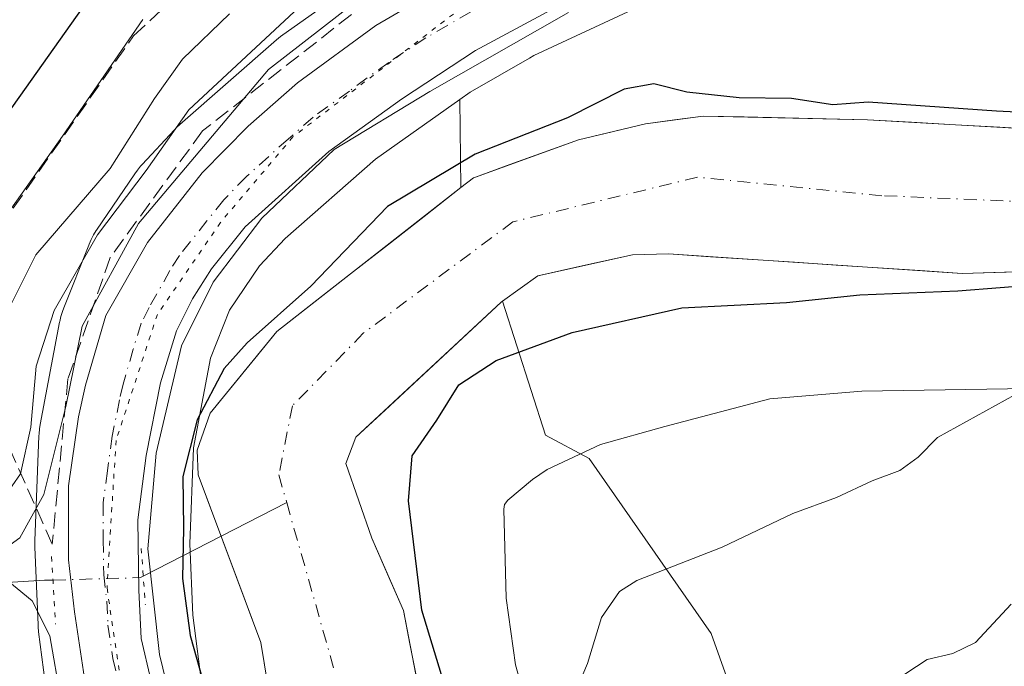
# Model space of a CAD drawing. Units: metres. Extents: x 662028 to 665495, y 4730332 to 4732726.
# Drawn here: x 662819 to 662921, y 4730903 to 4730970 of the extents above; entities that cross this region are included whole.
import ezdxf

# ---------------------------------------------------------------- set-up
doc = ezdxf.new("R2010")
doc.units = ezdxf.units.M
doc.header["$MEASUREMENT"] = 0
for name, pattern in [('DGN Style 3', [2.307223458686699, 1.648016756204785, -0.6592067024819142]), ('DGN Style 4', [2.6384748266838614, 1.318413404963828, -0.6592067024819142, 0.001648016756204785, -0.6592067024819142]), ('DGN Style 5', [1.1536117293433497, 0.4944050268614355, -0.6592067024819142])]:
    doc.linetypes.add(name, pattern=pattern)
for name, color, linetype, lineweight in [('Arbolado forestal CxS', 92, 'Continuous', 0), ('Carretera de calzada única Cxs', 7, 'Continuous', 13), ('Carretera de calzada única eje', 7, 'DGN Style 4', 0), ('Corriente natural Cxs', 4, 'Continuous', 13), ('Corriente natural eje', 4, 'DGN Style 4', 0), ('Corriente natural lineal', 142, 'Continuous', 13), ('Corriente natural lineal oculto', 9, 'DGN Style 4', 13), ('Curva de nivel maestra', 30, 'Continuous', 30), ('Curva de nivel normal', 30, 'Continuous', 0), ('Espacio natural protegido', 121, 'Continuous', 13), ('Espacio natural protegido CxS', 121, 'Continuous', 0), ('Matorral CxS', 135, 'Continuous', 0), ('Núcleo urbano CxS', 7, 'Continuous', 0), ('Puente lineal', 2, 'DGN Style 5', 0), ('Suelo desnudo CxS', 253, 'Continuous', 0), ('Talud superficial', 30, 'DGN Style 3', 0), ('Vía pecuaria eje', 92, 'DGN Style 5', 0)]:
    doc.layers.add(name, color=color, linetype=linetype, lineweight=lineweight)

msp = doc.modelspace()

# ---------------------------------------------------------------- linework, layer by layer
at = {"layer": 'Arbolado forestal CxS', "color": 92, "linetype": 'Continuous', "lineweight": 0, "extrusion": (0.003241915264057515, -0.2568737759402057, 0.9664395238294229), "elevation": -1212528.082781909, "flags": 128}
msp.add_lwpolyline([(722514.5871515314, 4563894.627204536), (722514.5871515314, 4563885.214381309)], dxfattribs=at)
at = {"layer": 'Arbolado forestal CxS', "color": 92, "linetype": 'Continuous', "lineweight": 0}
for points in [[(663137.2801000001, 4730970.950099999, 602.8894), (663129.8400999998, 4730966.9801, 603.7445000000008), (663118.1501000002, 4730963.670100001, 601.3796000000002), (663092.2401000002, 4730959.4101, 601.626900000003), (663077.2600999996, 4730957.120100001, 599.5610000000015), (663068.2301000003, 4730954.870100001, 600.1423000000068), (663059.4301000005, 4730952.1801, 600.3812999999936), (663036.8701, 4730950.1601, 599.4946000000054), (663026.0900999998, 4730949.9001, 599.1796000000032), (663011.8000999996, 4730949.550100001, 598.8635000000068), (662996.5447000006, 4730949.654200001, 598.3852999999945), (662993.3399, 4730949.5231, 598.4459000000061), (662972.6606000002, 4730946.052200001, 599.141499999998), (662956.7856000002, 4730944.993799999, 599.2988000000041), (662943.4506000001, 4730944.3588, 599.5227000000014), (662916.1454999996, 4730943.5122, 599.3154999999971), (662885.8493999997, 4730945.5286, 598.7145000000019), (662882.1037, 4730945.439900001, 598.5635000000038), (662872.3521999996, 4730943.273800001, 597.9921999999933), (662868.7032000005, 4730940.6459, 597.8748999999953)], [(663090.5500999996, 4730970.050100001, 599.6566000000021), (663075.1401000004, 4730967.700099999, 599.652900000001), (663068.6700999998, 4730966.090100001, 599.6092999999964), (663065.3501000004, 4730965.2601, 599.6135000000068), (663042.0740999999, 4730961.441099999, 599.5432000000001), (663036.2600999996, 4730960.920100001, 599.6092000000062), (663011.7100999998, 4730960.3301, 599.6649999999936), (662990.9700999996, 4730960.470100001, 599.9078000000009), (662979.6401000004, 4730959.7501, 599.9823999999935), (662935.6300999997, 4730958.390100001, 600.0078999999969), (662924.5900999998, 4730958.350099999, 599.649900000004), (662906.3701, 4730959.380100001, 599.5090000000055), (662889.4301000005, 4730959.7601, 599.8037999999942), (662883.4801000003, 4730958.950099999, 599.6953999999969), (662876.5601000005, 4730957.3101, 599.5786999999982), (662865.9256999996, 4730953.4617, 600.749299999996), (662865.7001, 4730953.380100001, 600.7737000000052), (662864.4093000004, 4730952.3718, 600.7271999999939), (662864.2944999998, 4730961.468, 603.1453000000038), (662865.3466999996, 4730962.2115, 603.1779999999999), (662871.4883000003, 4730965.747300001, 603.1910000000062), (662871.9299, 4730966.001499999, 603.199099999998), (662881.6523000002, 4730970.513499999, 603.0798000000068)], [(662881.6523000002, 4730970.513499999, 603.0798000000068), (662871.9299, 4730966.001499999, 603.199099999998), (662871.4883000003, 4730965.747300001, 603.1910000000062), (662865.3466999996, 4730962.2115, 603.1779999999999), (662864.2944999998, 4730961.468, 603.1453000000038)], [(663090.5500999996, 4730970.050100001, 599.6566000000021), (663075.1401000004, 4730967.700099999, 599.652900000001), (663068.6700999998, 4730966.090100001, 599.6092999999964), (663065.3501000004, 4730965.2601, 599.6135000000068), (663042.0740999999, 4730961.441099999, 599.5432000000001), (663036.2600999996, 4730960.920100001, 599.6092000000062), (663011.7100999998, 4730960.3301, 599.6649999999936), (662990.9700999996, 4730960.470100001, 599.9078000000009), (662979.6401000004, 4730959.7501, 599.9823999999935), (662935.6300999997, 4730958.390100001, 600.0078999999969), (662924.5900999998, 4730958.350099999, 599.649900000004), (662906.3701, 4730959.380100001, 599.5090000000055), (662889.4301000005, 4730959.7601, 599.8037999999942), (662883.4801000003, 4730958.950099999, 599.6953999999969), (662876.5601000005, 4730957.3101, 599.5786999999982), (662865.9256999996, 4730953.4617, 600.749299999996), (662865.7001, 4730953.380100001, 600.7737000000052), (662864.4093000004, 4730952.3718, 600.7271999999939)], [(662945.1579, 4730850.090500001, 633.2036999999982), (662906.4622999999, 4730848.354699999, 617.0253999999986), (662899.8790999996, 4730879.295299999, 610.2988999999943), (662890.2297, 4730906.337099999, 605.6600000000036), (662877.6552999998, 4730924.4023, 601.5068000000028), (662873.1423000004, 4730926.815500001, 601.1261999999988), (662868.7032000005, 4730940.6459, 597.8748999999953), (662872.3521999996, 4730943.273800001, 597.9921999999933), (662882.1037, 4730945.439900001, 598.5635000000038), (662885.8493999997, 4730945.5286, 598.7145000000019), (662916.1454999996, 4730943.5122, 599.3154999999971), (662943.4506000001, 4730944.3588, 599.5227000000014)], [(662868.7032000005, 4730940.6459, 597.8748999999953), (662873.1423000004, 4730926.815500001, 601.1261999999988), (662877.6552999998, 4730924.4023, 601.5068000000028), (662890.2297, 4730906.337099999, 605.6600000000036), (662899.8790999996, 4730879.295299999, 610.2988999999943), (662906.4622999999, 4730848.354699999, 617.0253999999986), (662945.1579, 4730850.090500001, 633.2036999999982)]]:
    msp.add_polyline3d(points, dxfattribs=at)
at = {"layer": 'Carretera de calzada única Cxs', "color": 7, "linetype": 'Continuous', "lineweight": 13}
for points in [[(662833.5301000001, 4730825.4801, 608.8090999999986), (662836.0301000001, 4730846.880100001, 608.2070999999996), (662835.5301000001, 4730856.030099999, 607.3846999999951), (662834.3601000002, 4730862.780099999, 607.141300000003), (662833.5100999996, 4730867.4101, 606.2434000000068), (662829.1501000002, 4730885.800100001, 604.8178000000044), (662825.5201000003, 4730901.690099999, 604.9220000000059), (662824.5201000003, 4730908.5701, 604.1500999999989), (662823.9001000002, 4730913.950099999, 603.8050999999978), (662823.9001000002, 4730921.5801, 604.6490999999951), (662824.9001000002, 4730928.710100001, 604.9991000000009), (662825.6501000002, 4730931.960100001, 604.7868000000017), (662827.7401000002, 4730939.1501, 604.6181999999973), (662832.0301000001, 4730946.720100001, 604.8194999999978), (662837.7001, 4730953.9001, 605.0568000000058), (662842.4301000005, 4730958.7301, 604.6956999999966), (662847.5201000003, 4730963.190099999, 604.3467999999993), (662855.6201, 4730969.110099999, 604.9616999999998), (662874.3800999997, 4730980.040100001, 604.6147999999957)], [(662833.5301000001, 4730825.4801, 608.8090999999986), (662836.0301000001, 4730846.880100001, 608.2070999999996), (662835.5301000001, 4730856.030099999, 607.3846999999951), (662834.3601000002, 4730862.780099999, 607.141300000003), (662833.5100999996, 4730867.4101, 606.2434000000068), (662829.1501000002, 4730885.800100001, 604.8178000000044), (662825.5201000003, 4730901.690099999, 604.9220000000059), (662824.5201000003, 4730908.5701, 604.1500999999989), (662823.9001000002, 4730913.950099999, 603.8050999999978), (662823.9001000002, 4730921.5801, 604.6490999999951), (662824.9001000002, 4730928.710100001, 604.9991000000009), (662825.6501000002, 4730931.960100001, 604.7868000000017), (662827.7401000002, 4730939.1501, 604.6181999999973), (662832.0301000001, 4730946.720100001, 604.8194999999978), (662837.7001, 4730953.9001, 605.0568000000058), (662842.4301000005, 4730958.7301, 604.6956999999966), (662847.5201000003, 4730963.190099999, 604.3467999999993), (662855.6201, 4730969.110099999, 604.9616999999998), (662874.3800999997, 4730980.040100001, 604.6147999999957)], [(662884.7901, 4730976.710100001, 605.0475000000006), (662865.9200999998, 4730966.530099999, 604.459400000007), (662858.2701000003, 4730961.5001, 603.5282000000007), (662850.7701000003, 4730956.100099999, 603.5381999999954), (662842.1201, 4730948.3101, 603.3996999999945), (662838.6601, 4730944.0001, 603.440300000002), (662836.7001, 4730940.880100001, 603.6143000000011), (662835.0401, 4730937.590100001, 603.7798000000039), (662833.4001000002, 4730932.210100001, 604.5709000000061), (662831.9001000002, 4730924.700099999, 603.8595999999961), (662831.0301000001, 4730918.0701, 603.8785000000062), (662831.1501000002, 4730910.8201, 602.9195999999939), (662831.4001000002, 4730905.8101, 602.9232000000047), (662832.4001000002, 4730901.5601, 602.9694000000018), (662836.7801000001, 4730886.300100001, 603.4481999999989), (662841.3901000004, 4730867.3301, 607.0969000000041), (662842.5701000001, 4730859.020099999, 605.3188999999984), (662842.7901, 4730852.720100001, 607.0359999999928), (662842.4200999998, 4730846.4301, 607.0899000000063), (662838.4200999998, 4730815.4101, 605.4233999999997)], [(662884.7901, 4730976.710100001, 605.0475000000006), (662865.9200999998, 4730966.530099999, 604.459400000007), (662858.2701000003, 4730961.5001, 603.5282000000007), (662850.7701000003, 4730956.100099999, 603.5381999999954), (662842.1201, 4730948.3101, 603.3996999999945), (662838.6601, 4730944.0001, 603.440300000002), (662836.7001, 4730940.880100001, 603.6143000000011), (662835.0401, 4730937.590100001, 603.7798000000039), (662833.4001000002, 4730932.210100001, 604.5709000000061), (662831.9001000002, 4730924.700099999, 603.8595999999961), (662831.0301000001, 4730918.0701, 603.8785000000062), (662831.1501000002, 4730910.8201, 602.9195999999939), (662831.4001000002, 4730905.8101, 602.9232000000047), (662832.4001000002, 4730901.5601, 602.9694000000018), (662836.7801000001, 4730886.300100001, 603.4481999999989), (662841.3901000004, 4730867.3301, 607.0969000000041), (662842.5701000001, 4730859.020099999, 605.3188999999984), (662842.7901, 4730852.720100001, 607.0359999999928), (662842.4200999998, 4730846.4301, 607.0899000000063), (662838.4200999998, 4730815.4101, 605.4233999999997)]]:
    msp.add_polyline3d(points, dxfattribs=at)
at = {"layer": 'Carretera de calzada única eje', "color": 7, "linetype": 'DGN Style 4', "lineweight": 0}
msp.add_polyline3d([(662870.1501000002, 4730973.280099999, 603.5910000000003), (662860.7701000003, 4730967.8201, 603.5258000000031), (662856.9501, 4730965.300100001, 603.5387000000047), (662852.8901000004, 4730962.340100001, 603.4958999999944), (662849.1401000004, 4730959.640100001, 603.525999999998), (662846.6001000004, 4730957.4101, 603.5335999999952), (662842.2701000003, 4730953.520099999, 603.5975999999937), (662839.9101, 4730951.100099999, 603.6597000000038), (662838.1801000005, 4730948.950099999, 603.5892000000022), (662835.3400999998, 4730945.360099999, 603.7112999999954), (662834.3601000002, 4730943.800100001, 603.6456000000035), (662832.2200999996, 4730940.0101, 603.567200000005), (662831.3901000004, 4730938.370100001, 603.648199999996), (662830.5701000001, 4730935.6801, 603.7740000000049), (662829.5201000003, 4730932.0801, 603.8497000000061), (662829.1501000002, 4730930.460100001, 603.7771000000066), (662828.4001000002, 4730926.700099999, 603.5999000000012), (662827.9001000002, 4730923.140100001, 603.4830999999976), (662827.4700999996, 4730919.8201, 603.462400000004), (662827.4700999996, 4730916.0101, 603.4658999999956), (662827.5201000003, 4730912.380100001, 603.4885000000068), (662827.8300999999, 4730909.690099999, 603.4741000000067), (662827.9600999998, 4730907.190099999, 603.4856), (662828.4600999998, 4730903.7501, 603.4746000000014), (662828.9600999998, 4730901.620100001, 603.4717999999993)], dxfattribs=at)
at = {"layer": 'Corriente natural Cxs', "color": 4, "linetype": 'Continuous', "lineweight": 13}
for points in [[(662850.3701, 4730830.300100001, 598.1515000000073), (662849.1401000004, 4730840.950099999, 598.6897000000026), (662849.0301000001, 4730856.440099999, 598.9208000000071), (662847.7078, 4730881.2783, 598.3821999999927), (662843.7390999999, 4730905.421499999, 598.5519000000058), (662837.2600999996, 4730922.720100001, 599.6301999999996), (662837.1801000005, 4730925.2601, 600.0262999999978), (662838.5201000003, 4730929.090100001, 600.1270999999979), (662845.4101, 4730937.530099999, 599.8582000000024), (662864.4093000004, 4730952.3718, 600.7271999999939), (662865.7001, 4730953.380100001, 600.7737000000052), (662865.9256999996, 4730953.4617, 600.749299999996), (662876.5601000005, 4730957.3101, 599.5786999999982), (662883.4801000003, 4730958.950099999, 599.6953999999969), (662889.4301000005, 4730959.7601, 599.8037999999942), (662906.3701, 4730959.380100001, 599.5090000000055), (662924.5900999998, 4730958.350099999, 599.649900000004)], [(662850.3701, 4730830.300100001, 598.1515000000073), (662849.1401000004, 4730840.950099999, 598.6897000000026), (662849.0301000001, 4730856.440099999, 598.9208000000071), (662847.7078, 4730881.2783, 598.3821999999927), (662843.7390999999, 4730905.421499999, 598.5519000000058), (662837.2600999996, 4730922.720100001, 599.6301999999996), (662837.1801000005, 4730925.2601, 600.0262999999978), (662838.5201000003, 4730929.090100001, 600.1270999999979), (662845.4101, 4730937.530099999, 599.8582000000024), (662864.4093000004, 4730952.3718, 600.7271999999939), (662865.7001, 4730953.380100001, 600.7737000000052), (662865.9256999996, 4730953.4617, 600.749299999996), (662876.5601000005, 4730957.3101, 599.5786999999982), (662883.4801000003, 4730958.950099999, 599.6953999999969), (662889.4301000005, 4730959.7601, 599.8037999999942), (662906.3701, 4730959.380100001, 599.5090000000055), (662924.5900999998, 4730958.350099999, 599.649900000004)], [(662943.4506000001, 4730944.3588, 599.5227000000014), (662916.1454999996, 4730943.5122, 599.3154999999971), (662885.8493999997, 4730945.5286, 598.7145000000019), (662882.1037, 4730945.439900001, 598.5635000000038), (662872.3521999996, 4730943.273800001, 597.9921999999933), (662868.7032000005, 4730940.6459, 597.8748999999953), (662868.5701000001, 4730940.550100001, 597.8733000000066), (662853.5701000001, 4730926.620100001, 598.4269000000058), (662852.5100999996, 4730923.9001, 598.4698000000062), (662855.2100999998, 4730916.190099999, 599.244000000006), (662858.4600999998, 4730908.710100001, 599.2354999999952), (662860.4801000003, 4730898.370100001, 598.6469999999972), (662858.8701, 4730839.710100001, 597.9619999999995), (662859.9801000003, 4730818.270099999, 599.3901999999945)], [(662943.4506000001, 4730944.3588, 599.5227000000014), (662916.1454999996, 4730943.5122, 599.3154999999971), (662885.8493999997, 4730945.5286, 598.7145000000019), (662882.1037, 4730945.439900001, 598.5635000000038), (662872.3521999996, 4730943.273800001, 597.9921999999933), (662868.7032000005, 4730940.6459, 597.8748999999953), (662868.5701000001, 4730940.550100001, 597.8733000000066), (662853.5701000001, 4730926.620100001, 598.4269000000058), (662852.5100999996, 4730923.9001, 598.4698000000062), (662855.2100999998, 4730916.190099999, 599.244000000006), (662858.4600999998, 4730908.710100001, 599.2354999999952), (662860.4801000003, 4730898.370100001, 598.6469999999972), (662858.8701, 4730839.710100001, 597.9619999999995), (662859.9801000003, 4730818.270099999, 599.3901999999945)]]:
    msp.add_polyline3d(points, dxfattribs=at)
at = {"layer": 'Corriente natural eje', "color": 4, "linetype": 'DGN Style 4', "lineweight": 0}
for points in [[(663024.1683, 4730955.2656, 598.8962000000029), (662977.0895999996, 4730952.013300001, 598.7715999999928), (662934.0681999996, 4730950.425799999, 598.8178999999947), (662907.8744000001, 4730951.537000001, 598.886400000003), (662888.8244000003, 4730953.442, 598.6906000000017), (662869.7744000005, 4730948.838300001, 598.2027999999991), (662854.3201000001, 4730937.3301, 596.6766000000061), (662847.0000999998, 4730929.840100001, 597.567200000005), (662845.6001000004, 4730922.720100001, 597.9753000000055), (662846.4162, 4730919.8464, 598.1178999999975)], [(662846.4162, 4730919.8464, 598.1178999999975), (662853.0949999997, 4730896.327199999, 598.4514000000054), (662854.6700999998, 4730835.530099999, 596.8264000000054), (662856.6901000004, 4730793.1501, 596.5068000000028), (662857.0000999998, 4730750.090100001, 596.4879999999976), (662855.0500999996, 4730740.840100001, 596.7593999999954), (662854.6300999997, 4730738.020099999, 596.5755999999965), (662854.6101000002, 4730734.800100001, 596.4744999999966), (662855.1401000004, 4730731.3201, 596.482799999998), (662857.4301000005, 4730724.6801, 596.6940000000031), (662858.4600999998, 4730715.390100001, 597.0785000000033), (662857.6401000004, 4730708.690099999, 597.249299999996), (662854.7100999998, 4730699.6601, 597.3827000000019), (662850.3701, 4730693.630100001, 596.3092999999935), (662844.5774999997, 4730688.592, 595.9633999999933)]]:
    msp.add_polyline3d(points, dxfattribs=at)
at = {"layer": 'Corriente natural lineal', "color": 142, "linetype": 'Continuous', "lineweight": 13, "extrusion": (0.2071430135668995, 0.1061363795643893, 0.972536292825819), "elevation": 640008.4000550387, "flags": 128}
msp.add_lwpolyline([(3908141.207342957, -2671647.134247058), (3908141.207342957, -2671664.251660851)], dxfattribs=at)
at = {"layer": 'Corriente natural lineal', "color": 142, "linetype": 'Continuous', "lineweight": 13}
msp.add_polyline3d([(662757.4807000002, 4730934.274300001, 622.960699999996), (662764.9512999998, 4730938.307800001, 621.3252000000066), (662767.4204000002, 4730938.0887, 621.162599999996), (662770.6579, 4730936.859999999, 620.5237000000052), (662780.5383000001, 4730934.517300001, 618.4321999999956), (662788.7511999998, 4730930.687700001, 616.9092999999993), (662790.7873000001, 4730926.288100001, 615.0056000000042), (662794.8141000001, 4730918.128000001, 612.5341999999946), (662798.9011000004, 4730915.4825, 611.7237000000023), (662815.3300999999, 4730911.4801, 606.0771999999997), (662821.4200999998, 4730911.8301, 604.0121000000072), (662822.2898000004, 4730911.850099999, 603.7097999999969)], dxfattribs=at)
at = {"layer": 'Corriente natural lineal oculto', "color": 9, "linetype": 'DGN Style 4', "lineweight": 13, "extrusion": (0.141408450891062, 0.3792542981433776, 0.9144232211379828), "elevation": 1888499.372764497, "flags": 128}
msp.add_lwpolyline([(1031755.439775586, -4264963.249231981), (1031747.069336546, -4264966.965760854), (1031746.857263203, -4264967.221468318)], dxfattribs=at)
at = {"layer": 'Curva de nivel maestra', "color": 30, "linetype": 'Continuous', "lineweight": 30, "flags": 128}
for points, elevation in [([(662825.9400000004, 4730971.850099999), (662811.54, 4730951.5101), (662805.8499999996, 4730943.0101), (662802.6100000005, 4730940.360099999), (662797.9800000006, 4730938.840100001), (662793.0199999996, 4730939.370100001), (662781.0800000001, 4730942.280099999), (662771.8200000003, 4730943.290100001), (662764.4900000002, 4730944.7501)], 625), ([(662935.7324000001, 4730959.470799999), (662919.6985999999, 4730960.2645), (662906.4570000004, 4730961.177800001), (662902.79, 4730960.9101), (662898.54, 4730961.5701), (662893.1200000001, 4730961.6501), (662887.7199999997, 4730962.2401), (662884.3200000003, 4730963.090100001), (662881.25, 4730962.540100001), (662875.4000000004, 4730959.5801), (662865.8822, 4730955.819499999), (662856.8334999997, 4730950.422), (662848.9199999999, 4730942.210100001), (662842.3200000003, 4730936.350099999), (662839.9600000001, 4730933.6801), (662837.1799999997, 4730928.380100001), (662835.6900000004, 4730922.5601), (662835.7599999999, 4730917.220100001), (662835.6500000004, 4730912.0101), (662836.4299999997, 4730906.130100001), (662837.7599999999, 4730901.4901)], 600), ([(662862.4199999999, 4730794.880100001), (662860.3899999997, 4730837.9001), (662861.5, 4730845.030099999), (662862.2999999998, 4730852.440099999), (662862.1200000001, 4730860.0101), (662862.9699999997, 4730864.380100001), (662863.0700000003, 4730867.870100001), (662863.4699999997, 4730872.0001), (662863.2699999996, 4730879.450099999), (662864.0300000003, 4730884.5701), (662864.6100000005, 4730889.2601), (662864.7599999999, 4730894.2501), (662860.3600000005, 4730908.7501), (662859, 4730920.030099999), (662859.3799999999, 4730924.690099999), (662861.9000000004, 4730928.360099999), (662864.2000000002, 4730932.020099999), (662868.0300000003, 4730934.530099999), (662875.8799999999, 4730937.4101), (662887.2000000002, 4730939.960100001), (662898.0199999996, 4730940.520099999), (662905.6100000005, 4730941.290100001), (662915.7199999997, 4730941.700099999), (662924.4725000003, 4730942.4169)], 600)]:
    msp.add_lwpolyline(points, dxfattribs=dict(at, elevation=elevation))
at = {"layer": 'Curva de nivel normal', "color": 30, "linetype": 'Continuous', "lineweight": 0, "flags": 128}
for points, elevation in [([(662855.5800000001, 4730973.1801), (662844.54, 4730964.5601), (662831.1100000005, 4730948.670100001), (662825.2800000003, 4730938.0601), (662823.6100000005, 4730929.780099999), (662821.3399999999, 4730920.6801), (662818.8600000005, 4730916.200099999), (662816.0700000003, 4730914.2301)], 605), ([(662847.1799999997, 4730970.5001), (662836.2999999998, 4730960.390100001), (662831.8899999997, 4730954.140100001), (662826.8799999999, 4730947.5001), (662822.4000000004, 4730939.6801), (662820.5300000003, 4730933.940099999), (662819.9900000002, 4730927.640100001), (662818.9400000004, 4730922.8201), (662817.1900000004, 4730920.360099999), (662815.2100000001, 4730919.1601), (662803.7800000003, 4730916.360099999), (662802.79, 4730914.5701), (662804, 4730911.5701), (662810.4100000003, 4730906.5601), (662815.6600000003, 4730901.140100001), (662821.2400000002, 4730891.720100001), (662824.0999999996, 4730883.590100001), (662826.9600000001, 4730878.440099999), (662828.5, 4730873.0601), (662830.7000000002, 4730866.8301), (662832.8799999999, 4730860.5701), (662834.0999999996, 4730849.0001), (662833.5899999999, 4730838.690099999), (662831.9600000001, 4730831.030099999)], 610), ([(662840.5099999999, 4730970.300100001), (662835.6699999999, 4730965.630100001), (662832.75, 4730961.5801), (662828.1699999999, 4730954.340100001), (662820.5099999999, 4730945.4301), (662817.2999999998, 4730939.020099999)], 615), ([(662831.5599999997, 4730969.720100001), (662823.2800000003, 4730957.6801), (662817.9199999999, 4730950.1501)], 620), ([(662876.1299999999, 4730900.0801), (662877.4900000002, 4730903.2501), (662878.9199999999, 4730908.0001), (662880.79, 4730910.670100001), (662882.5800000001, 4730911.8201), (662891.3799999999, 4730915.2601), (662898.6699999999, 4730918.7301), (662903.1799999997, 4730920.380100001), (662906.8799999999, 4730922.110099999), (662909.7199999997, 4730923.1501), (662911.6200000001, 4730924.530099999), (662913.6200000001, 4730926.5801), (662922.5999999996, 4730931.520099999)], 605), ([(662817.04, 4730912.2401), (662820.1299999999, 4730909.710100001), (662821.9400000004, 4730906.100099999), (662823.0899999999, 4730899.5701), (662825.9600000001, 4730891.290100001), (662826.8099999997, 4730885.2401), (662828.3099999997, 4730881.190099999), (662829.6200000001, 4730875.920100001), (662831.9199999999, 4730870.020099999), (662833.0599999997, 4730866.540100001), (662833.3300000001, 4730864.610099999), (662834.2199999997, 4730861.640100001), (662834.9100000003, 4730856.4101), (662835.0999999996, 4730849.9901), (662835.2100000001, 4730848.450099999), (662835.2999999998, 4730847.370100001), (662835.2000000002, 4730845.840100001), (662835.1500000004, 4730844.0001), (662834.8099999997, 4730840.460100001), (662834.1200000001, 4730837.890100001), (662833.9199999999, 4730834.2301)], 605), ([(662875.79, 4730834.640100001), (662877.6100000005, 4730838.2501), (662878.5300000003, 4730841.890100001), (662880.29, 4730847.170100001), (662881.5599999997, 4730851.940099999), (662885.8099999997, 4730860.790100001), (662891.7800000003, 4730870.360099999), (662892.8099999997, 4730873.530099999), (662898.5, 4730881.640100001), (662898.8099999997, 4730883.840100001), (662899.7699999996, 4730886.0801), (662902.7400000002, 4730889.4101), (662904.54, 4730892.2301), (662906.2400000002, 4730894.360099999), (662906.9500000002, 4730896.360099999), (662906.6600000003, 4730898.360099999), (662908.04, 4730900.690099999), (662912.5300000003, 4730903.6601), (662915.2100000001, 4730904.290100001), (662917.54, 4730905.4101), (662921.2100000001, 4730909.380100001)], 610)]:
    msp.add_lwpolyline(points, dxfattribs=dict(at, elevation=elevation))
at = {"layer": 'Espacio natural protegido', "color": 121, "linetype": 'Continuous', "lineweight": 13, "flags": 128}
for points in [[(662875.4957000008, 4730970.434799999), (662861.1789000005, 4730962.284999999), (662851.3031000004, 4730956.298400002), (662843.8585000006, 4730949.200200003), (662838.8377000014, 4730942.621199999), (662835.5482000017, 4730936.042400002), (662832.951000001, 4730924.962100001), (662832.0853000019, 4730915.093700001), (662833.2970000001, 4730904.186400001), (662835.7207000018, 4730894.144899999), (662842.4724000011, 4730872.157199998), (662844.0304000014, 4730855.882800001), (662843.1212000009, 4730837.705099998)], [(662875.4957000008, 4730970.434799999), (662861.1789000005, 4730962.284999999), (662851.3031000004, 4730956.298400002), (662843.8585000006, 4730949.200200003), (662838.8377000014, 4730942.621199999), (662835.5482000017, 4730936.042400002), (662832.951000001, 4730924.962100001), (662832.0853000019, 4730915.093700001), (662833.2970000001, 4730904.186400001), (662835.7207000018, 4730894.144899999), (662842.4724000011, 4730872.157199998), (662844.0304000014, 4730855.882800001), (662843.1212000009, 4730837.705099998)], [(662879.7883000014, 4730842.982999999), (662879.7355000012, 4730843.946200001), (662879.940300001, 4730860.381900001), (662879.3683999999, 4730868.110900001), (662879.2283000003, 4730869.326500002), (662879.1212000008, 4730869.928900001), (662877.8154000002, 4730876.496800001), (662877.2449000019, 4730878.573399999), (662875.5021000019, 4730883.500200001), (662870.0436000007, 4730903.108200002), (662869.0702000002, 4730909.999600001), (662868.8450999996, 4730919.177300002), (662868.9145000018, 4730919.666300001), (662869.2634000008, 4730920.115599998), (662871.7977000015, 4730922.243299999), (662873.3206000011, 4730923.270100002), (662878.8167000011, 4730925.862000001), (662885.4490999999, 4730927.719900002), (662896.3121000014, 4730930.577099999), (662905.8060000006, 4730931.346599998), (662933.7630000019, 4730931.795600001)], [(662879.7883000014, 4730842.982999999), (662879.7355000012, 4730843.946200001), (662879.940300001, 4730860.381900001), (662879.3683999999, 4730868.110900001), (662879.2283000003, 4730869.326500002), (662879.1212000008, 4730869.928900001), (662877.8154000002, 4730876.496800001), (662877.2449000019, 4730878.573399999), (662875.5021000019, 4730883.500200001), (662870.0436000007, 4730903.108200002), (662869.0702000002, 4730909.999600001), (662868.8450999996, 4730919.177300002), (662868.9145000018, 4730919.666300001), (662869.2634000008, 4730920.115599998), (662871.7977000015, 4730922.243299999), (662873.3206000011, 4730923.270100002), (662878.8167000011, 4730925.862000001), (662885.4490999999, 4730927.719900002), (662896.3121000014, 4730930.577099999), (662905.8060000006, 4730931.346599998), (662933.7630000019, 4730931.795600001)]]:
    msp.add_lwpolyline(points, dxfattribs=at)
at = {"layer": 'Espacio natural protegido CxS', "color": 121, "linetype": 'Continuous', "lineweight": 0, "flags": 128}
for points in [[(662875.4957000002, 4730970.4348), (662861.1788999999, 4730962.285), (662851.3030999998, 4730956.298400001), (662843.8585000001, 4730949.200200002), (662838.8377000008, 4730942.6212), (662835.5482000011, 4730936.042400001), (662832.9510000005, 4730924.9621), (662832.0853000013, 4730915.0937), (662833.2969999996, 4730904.1864), (662835.7207000013, 4730894.144900001), (662842.4724000006, 4730872.157199998), (662844.0303999988, 4730855.8828), (662843.1212000003, 4730837.7051), (662842.9912999994, 4730835.107200001)], [(662842.9912999994, 4730835.107200001), (662843.1212000003, 4730837.7051), (662844.0303999988, 4730855.8828), (662842.4724000006, 4730872.157199998), (662835.7207000013, 4730894.144900001), (662833.2969999996, 4730904.1864), (662832.0853000013, 4730915.0937), (662832.9510000005, 4730924.9621), (662835.5482000011, 4730936.042400001), (662838.8377000008, 4730942.6212), (662843.8585000001, 4730949.200200002), (662851.3030999998, 4730956.298400001), (662861.1788999999, 4730962.285), (662875.4957000002, 4730970.4348)], [(662880.7872000001, 4730824.7709), (662879.788300001, 4730842.982999999), (662879.7355000007, 4730843.9462), (662879.9403000004, 4730860.381899999), (662879.3683999993, 4730868.110900001), (662879.2282999998, 4730869.326500001), (662879.1212000002, 4730869.928900001), (662877.8153999996, 4730876.4968), (662877.2449000013, 4730878.5734), (662875.5020999992, 4730883.500199999), (662870.0436000001, 4730903.108200001), (662869.0701999997, 4730909.999600001), (662868.8450999992, 4730919.177300001), (662868.914499999, 4730919.666300001), (662869.2634000003, 4730920.115599998), (662871.7977000008, 4730922.2433), (662873.3206000006, 4730923.2701), (662878.8167000005, 4730925.862000001), (662885.4490999995, 4730927.719900001), (662896.312100001, 4730930.577099998), (662905.8060000001, 4730931.3466), (662933.7630000013, 4730931.7956)], [(662933.7630000013, 4730931.7956), (662905.8060000001, 4730931.3466), (662896.312100001, 4730930.577099998), (662885.4490999995, 4730927.719900001), (662878.8167000005, 4730925.862000001), (662873.3206000006, 4730923.2701), (662871.7977000008, 4730922.2433), (662869.2634000003, 4730920.115599998), (662868.914499999, 4730919.666300001), (662868.8450999992, 4730919.177300001), (662869.0701999997, 4730909.999600001), (662870.0436000001, 4730903.108200001), (662875.5020999992, 4730883.500199999), (662877.2449000013, 4730878.5734), (662877.8153999996, 4730876.4968), (662879.1212000002, 4730869.928900001), (662879.2282999998, 4730869.326500001), (662879.3683999993, 4730868.110900001), (662879.9403000004, 4730860.381899999), (662879.7355000007, 4730843.9462), (662879.788300001, 4730842.982999999), (662880.7872000001, 4730824.7709)]]:
    msp.add_lwpolyline(points, dxfattribs=at)
at = {"layer": 'Matorral CxS', "color": 135, "linetype": 'Continuous', "lineweight": 0, "extrusion": (0.003241915264057515, -0.2568737759402057, 0.9664395238294229), "elevation": -1212528.082781909, "flags": 128}
msp.add_lwpolyline([(722514.5871515314, 4563894.627204536), (722514.5871515314, 4563885.214381309)], dxfattribs=at)
at = {"layer": 'Matorral CxS', "color": 135, "linetype": 'Continuous', "lineweight": 0}
for points in [[(662856.4162999997, 4730975.492500001, 610.8755999999995), (662846.0173000004, 4730968.1439, 611.3316000000051), (662845.7642999999, 4730967.9575, 611.3794000000053), (662845.3586999997, 4730967.624500001, 611.4375), (662835.3967000004, 4730958.883099999, 612.1989999999934), (662835.0164999999, 4730958.526900001, 612.3536000000023), (662834.8224999999, 4730958.3259, 612.4296999999933), (662831.4935, 4730954.756100001, 613.0228999999963), (662831.3295, 4730954.575099999, 613.029999999999), (662830.9974999997, 4730954.170299999, 613.0253999999986), (662830.7204999998, 4730953.7863, 612.9985000000015), (662826.7795000002, 4730947.967499999, 612.1104999999952), (662826.7516999999, 4730947.926100001, 612.1036000000023), (662826.4751000004, 4730947.4813, 612.0188999999956), (662826.2282999996, 4730947.0197, 611.966499999995), (662826.0122999996, 4730946.5429, 611.8702000000048), (662825.9704999998, 4730946.440300001, 611.8444000000018), (662823.3904999997, 4730939.9593, 610.255799999999), (662823.2478999998, 4730939.572100001, 610.1319999999978), (662823.0959000001, 4730939.0711, 609.9309999999969), (662822.9769000001, 4730938.5613, 609.6830000000045), (662822.9622999999, 4730938.4867, 609.6432999999961), (662820.9622999999, 4730927.9079, 609.1247000000003), (662820.8914999999, 4730927.4661, 609.153999999995), (662820.8403000003, 4730926.9451, 609.0154999999941), (662820.8290999997, 4730926.731899999, 608.9458000000013), (662820.4089000003, 4730915.900900001, 605.3160000000062), (662820.4029000001, 4730915.5909, 605.2241000000067), (662820.4095000002, 4730915.262499999, 605.118100000007), (662820.7392999995, 4730907.2335, 604.9478999999993), (662820.7499000002, 4730907.038699999, 604.9977000000072), (662820.8004999999, 4730906.522700001, 605.119399999996), (662821.8302999996, 4730898.661699999, 606.0632999999943)], [(662856.4162999997, 4730975.492500001, 610.8755999999995), (662846.0173000004, 4730968.1439, 611.3316000000051), (662845.7642999999, 4730967.9575, 611.3794000000053), (662845.3586999997, 4730967.624500001, 611.4375), (662835.3967000004, 4730958.883099999, 612.1989999999934), (662835.0164999999, 4730958.526900001, 612.3536000000023), (662834.8224999999, 4730958.3259, 612.4296999999933), (662831.4935, 4730954.756100001, 613.0228999999963), (662831.3295, 4730954.575099999, 613.029999999999), (662830.9974999997, 4730954.170299999, 613.0253999999986), (662830.7204999998, 4730953.7863, 612.9985000000015), (662826.7795000002, 4730947.967499999, 612.1104999999952), (662826.7516999999, 4730947.926100001, 612.1036000000023), (662826.4751000004, 4730947.4813, 612.0188999999956), (662826.2282999996, 4730947.0197, 611.966499999995), (662826.0122999996, 4730946.5429, 611.8702000000048), (662825.9704999998, 4730946.440300001, 611.8444000000018), (662823.3904999997, 4730939.9593, 610.255799999999), (662823.2478999998, 4730939.572100001, 610.1319999999978), (662823.0959000001, 4730939.0711, 609.9309999999969), (662822.9769000001, 4730938.5613, 609.6830000000045), (662822.9622999999, 4730938.4867, 609.6432999999961), (662820.9622999999, 4730927.9079, 609.1247000000003), (662820.8914999999, 4730927.4661, 609.153999999995), (662820.8403000003, 4730926.9451, 609.0154999999941), (662820.8290999997, 4730926.731899999, 608.9458000000013), (662820.4089000003, 4730915.900900001, 605.3160000000062), (662820.4029000001, 4730915.5909, 605.2241000000067), (662820.4095000002, 4730915.262499999, 605.118100000007), (662820.7392999995, 4730907.2335, 604.9478999999993), (662820.7499000002, 4730907.038699999, 604.9977000000072), (662820.8004999999, 4730906.522700001, 605.119399999996), (662821.8302999996, 4730898.661699999, 606.0632999999943)], [(662837.6217, 4730901.2961, 600.1622000000061), (662836.7111000001, 4730908.246900001, 599.6869000000006), (662836.4090999998, 4730915.5997, 599.7660000000033), (662836.7937000003, 4730925.5185, 600.3012000000017), (662838.5405000001, 4730934.757099999, 601.9269000000058), (662840.5142999999, 4730939.7147, 602.5877000000038), (662843.6190999999, 4730944.298900001, 602.815300000002), (662846.2506999997, 4730947.1209, 602.9499000000069), (662855.5944999997, 4730955.3201, 603.1453000000038), (662864.2944999998, 4730961.468, 603.1453000000038), (662864.4093000004, 4730952.3718, 600.7271999999939), (662845.4101, 4730937.530099999, 599.8582000000024), (662838.5201000003, 4730929.090100001, 600.1270999999979), (662837.1801000005, 4730925.2601, 600.0262999999978), (662837.2600999996, 4730922.720100001, 599.6301999999996), (662843.7390999999, 4730905.421499999, 598.5519000000058), (662847.7078, 4730881.2783, 598.3821999999927)], [(662864.2944999998, 4730961.468, 603.1453000000038), (662855.5944999997, 4730955.3201, 603.1453000000038), (662846.2506999997, 4730947.1209, 602.9499000000069), (662843.6190999999, 4730944.298900001, 602.815300000002), (662840.5142999999, 4730939.7147, 602.5877000000038), (662838.5405000001, 4730934.757099999, 601.9269000000058), (662836.7937000003, 4730925.5185, 600.3012000000017), (662836.4090999998, 4730915.5997, 599.7660000000033), (662836.7111000001, 4730908.246900001, 599.6869000000006), (662837.6217, 4730901.2961, 600.1622000000061)], [(662864.4093000004, 4730952.3718, 600.7271999999939), (662845.4101, 4730937.530099999, 599.8582000000024), (662838.5201000003, 4730929.090100001, 600.1270999999979), (662837.1801000005, 4730925.2601, 600.0262999999978), (662837.2600999996, 4730922.720100001, 599.6301999999996), (662843.7390999999, 4730905.421499999, 598.5519000000058), (662847.7078, 4730881.2783, 598.3821999999927), (662849.0301000001, 4730856.440099999, 598.9208000000071), (662849.1401000004, 4730840.950099999, 598.6897000000026), (662850.3701, 4730830.300100001, 598.1515000000073), (662853.6001000004, 4730791.030099999, 597.2979999999952), (662853.8800999997, 4730772.530099999, 597.4192000000039), (662853.6801000005, 4730761.0601, 597.4903999999951), (662852.8201000001, 4730755.970100001, 597.6573000000062), (662850.0900999998, 4730744.0701, 598.7550999999949), (662849.2401000002, 4730738.4301, 598.3313000000053), (662849.2200999996, 4730734.4101, 597.761799999993), (662849.8800999997, 4730730.020099999, 597.1120999999986), (662851.0100999996, 4730726.755100001, 596.7657000000036), (662848.2004000006, 4730713.218400001, 597.1150999999954), (662844.3903999999, 4730704.328400001, 597.1391000000004), (662842.0619999999, 4730699.460000001, 597.0482000000047)], [(662859.9801000003, 4730818.270099999, 599.3901999999945), (662858.8701, 4730839.710100001, 597.9619999999995), (662860.4801000003, 4730898.370100001, 598.6469999999972), (662858.4600999998, 4730908.710100001, 599.2354999999952), (662855.2100999998, 4730916.190099999, 599.244000000006), (662852.5100999996, 4730923.9001, 598.4698000000062), (662853.5701000001, 4730926.620100001, 598.4269000000058), (662868.5701000001, 4730940.550100001, 597.8733000000066), (662868.7032000005, 4730940.6459, 597.8748999999953), (662873.1423000004, 4730926.815500001, 601.1261999999988), (662877.6552999998, 4730924.4023, 601.5068000000028), (662890.2297, 4730906.337099999, 605.6600000000036), (662899.8790999996, 4730879.295299999, 610.2988999999943), (662906.4622999999, 4730848.354699999, 617.0253999999986), (662945.1579, 4730850.090500001, 633.2036999999982)], [(662868.7032000005, 4730940.6459, 597.8748999999953), (662868.5701000001, 4730940.550100001, 597.8733000000066), (662853.5701000001, 4730926.620100001, 598.4269000000058), (662852.5100999996, 4730923.9001, 598.4698000000062), (662855.2100999998, 4730916.190099999, 599.244000000006), (662858.4600999998, 4730908.710100001, 599.2354999999952), (662860.4801000003, 4730898.370100001, 598.6469999999972), (662858.8701, 4730839.710100001, 597.9619999999995), (662859.9801000003, 4730818.270099999, 599.3901999999945), (662860.2901, 4730806.290100001, 600.3408999999956), (662862.3300999999, 4730767.420100001, 597.6800999999978), (662862.5201000003, 4730760.440099999, 597.5105999999942), (662861.1801000005, 4730744.200099999, 597.0801999999967), (662860.0100999996, 4730737.600099999, 596.9343999999984), (662860.0000999998, 4730735.190099999, 597.0454999999929), (662860.3901000004, 4730732.610099999, 597.2753999999986), (662862.7200999996, 4730725.870100001, 597.2309999999999), (662863.8800999997, 4730715.360099999, 600.0611999999965), (662862.9200999998, 4730707.520099999, 600.9308000000019), (662859.5701000001, 4730697.200099999, 601.1025999999983)], [(662868.7032000005, 4730940.6459, 597.8748999999953), (662873.1423000004, 4730926.815500001, 601.1261999999988), (662877.6552999998, 4730924.4023, 601.5068000000028), (662890.2297, 4730906.337099999, 605.6600000000036), (662899.8790999996, 4730879.295299999, 610.2988999999943), (662906.4622999999, 4730848.354699999, 617.0253999999986), (662945.1579, 4730850.090500001, 633.2036999999982)]]:
    msp.add_polyline3d(points, dxfattribs=at)
at = {"layer": 'Núcleo urbano CxS', "color": 7, "linetype": 'Continuous', "lineweight": 0}
for points in [[(662821.8302999996, 4730898.661699999, 606.0632999999943), (662820.8004999999, 4730906.522700001, 605.119399999996), (662820.7499000002, 4730907.038699999, 604.9977000000072), (662820.7392999995, 4730907.2335, 604.9478999999993), (662820.4095000002, 4730915.262499999, 605.118100000007), (662820.4029000001, 4730915.5909, 605.2241000000067), (662820.4089000003, 4730915.900900001, 605.3160000000062), (662820.8290999997, 4730926.731899999, 608.9458000000013), (662820.8403000003, 4730926.9451, 609.0154999999941), (662820.8914999999, 4730927.4661, 609.153999999995), (662820.9622999999, 4730927.9079, 609.1247000000003), (662822.9622999999, 4730938.4867, 609.6432999999961), (662822.9769000001, 4730938.5613, 609.6830000000045), (662823.0959000001, 4730939.0711, 609.9309999999969), (662823.2478999998, 4730939.572100001, 610.1319999999978), (662823.3904999997, 4730939.9593, 610.255799999999), (662825.9704999998, 4730946.440300001, 611.8444000000018), (662826.0122999996, 4730946.5429, 611.8702000000048), (662826.2282999996, 4730947.0197, 611.966499999995), (662826.4751000004, 4730947.4813, 612.0188999999956), (662826.7516999999, 4730947.926100001, 612.1036000000023), (662826.7795000002, 4730947.967499999, 612.1104999999952), (662830.7204999998, 4730953.7863, 612.9985000000015), (662830.9974999997, 4730954.170299999, 613.0253999999986), (662831.3295, 4730954.575099999, 613.029999999999), (662831.4935, 4730954.756100001, 613.0228999999963), (662834.8224999999, 4730958.3259, 612.4296999999933), (662835.0164999999, 4730958.526900001, 612.3536000000023), (662835.3967000004, 4730958.883099999, 612.1989999999934), (662845.3586999997, 4730967.624500001, 611.4375), (662845.7642999999, 4730967.9575, 611.3794000000053), (662846.0173000004, 4730968.1439, 611.3316000000051), (662856.4162999997, 4730975.492500001, 610.8755999999995)], [(662856.4162999997, 4730975.492500001, 610.8755999999995), (662846.0173000004, 4730968.1439, 611.3316000000051), (662845.7642999999, 4730967.9575, 611.3794000000053), (662845.3586999997, 4730967.624500001, 611.4375), (662835.3967000004, 4730958.883099999, 612.1989999999934), (662835.0164999999, 4730958.526900001, 612.3536000000023), (662834.8224999999, 4730958.3259, 612.4296999999933), (662831.4935, 4730954.756100001, 613.0228999999963), (662831.3295, 4730954.575099999, 613.029999999999), (662830.9974999997, 4730954.170299999, 613.0253999999986), (662830.7204999998, 4730953.7863, 612.9985000000015), (662826.7795000002, 4730947.967499999, 612.1104999999952), (662826.7516999999, 4730947.926100001, 612.1036000000023), (662826.4751000004, 4730947.4813, 612.0188999999956), (662826.2282999996, 4730947.0197, 611.966499999995), (662826.0122999996, 4730946.5429, 611.8702000000048), (662825.9704999998, 4730946.440300001, 611.8444000000018), (662823.3904999997, 4730939.9593, 610.255799999999), (662823.2478999998, 4730939.572100001, 610.1319999999978), (662823.0959000001, 4730939.0711, 609.9309999999969), (662822.9769000001, 4730938.5613, 609.6830000000045), (662822.9622999999, 4730938.4867, 609.6432999999961), (662820.9622999999, 4730927.9079, 609.1247000000003), (662820.8914999999, 4730927.4661, 609.153999999995), (662820.8403000003, 4730926.9451, 609.0154999999941), (662820.8290999997, 4730926.731899999, 608.9458000000013), (662820.4089000003, 4730915.900900001, 605.3160000000062), (662820.4029000001, 4730915.5909, 605.2241000000067), (662820.4095000002, 4730915.262499999, 605.118100000007), (662820.7392999995, 4730907.2335, 604.9478999999993), (662820.7499000002, 4730907.038699999, 604.9977000000072), (662820.8004999999, 4730906.522700001, 605.119399999996), (662821.8302999996, 4730898.661699999, 606.0632999999943)], [(662881.6523000002, 4730970.513499999, 603.0798000000068), (662871.9299, 4730966.001499999, 603.199099999998), (662871.4883000003, 4730965.747300001, 603.1910000000062), (662865.3466999996, 4730962.2115, 603.1779999999999), (662864.2944999998, 4730961.468, 603.1453000000038), (662855.5944999997, 4730955.3201, 603.1453000000038), (662846.2506999997, 4730947.1209, 602.9499000000069), (662843.6190999999, 4730944.298900001, 602.815300000002), (662840.5142999999, 4730939.7147, 602.5877000000038), (662838.5405000001, 4730934.757099999, 601.9269000000058), (662836.7937000003, 4730925.5185, 600.3012000000017), (662836.4090999998, 4730915.5997, 599.7660000000033), (662836.7111000001, 4730908.246900001, 599.6869000000006), (662837.6217, 4730901.2961, 600.1622000000061)], [(662881.6523000002, 4730970.513499999, 603.0798000000068), (662871.9299, 4730966.001499999, 603.199099999998), (662871.4883000003, 4730965.747300001, 603.1910000000062), (662865.3466999996, 4730962.2115, 603.1779999999999), (662864.2944999998, 4730961.468, 603.1453000000038)], [(662864.2944999998, 4730961.468, 603.1453000000038), (662855.5944999997, 4730955.3201, 603.1453000000038), (662846.2506999997, 4730947.1209, 602.9499000000069), (662843.6190999999, 4730944.298900001, 602.815300000002), (662840.5142999999, 4730939.7147, 602.5877000000038), (662838.5405000001, 4730934.757099999, 601.9269000000058), (662836.7937000003, 4730925.5185, 600.3012000000017), (662836.4090999998, 4730915.5997, 599.7660000000033), (662836.7111000001, 4730908.246900001, 599.6869000000006), (662837.6217, 4730901.2961, 600.1622000000061)]]:
    msp.add_polyline3d(points, dxfattribs=at)
at = {"layer": 'Puente lineal', "color": 2, "linetype": 'DGN Style 5', "lineweight": 0, "extrusion": (-0.9972254021372796, -0.07420634007896382, 0.005909012119304169), "elevation": -1012052.630768965, "flags": 128}
msp.add_lwpolyline([(-4668683.959128885, 6583.797602925904), (-4668681.081458408, 6583.195992422759), (-4668678.113294005, 6583.151791651097)], dxfattribs=at)
at = {"layer": 'Puente lineal', "color": 2, "linetype": 'DGN Style 5', "lineweight": 0, "extrusion": (0.9979852425125461, 0.06065593919860558, 0.01860948057066379), "elevation": 948456.0045404584, "flags": 128}
msp.add_lwpolyline([(4681989.312262083, -17049.12590924766), (4681986.877637947, -17049.24973069), (4681982.330226921, -17048.39508268943)], dxfattribs=at)
at = {"layer": 'Suelo desnudo CxS', "color": 253, "linetype": 'Continuous', "lineweight": 0}
for points in [[(663137.2801000001, 4730970.950099999, 602.8894), (663129.8400999998, 4730966.9801, 603.7445000000008), (663118.1501000002, 4730963.670100001, 601.3796000000002), (663092.2401000002, 4730959.4101, 601.626900000003), (663077.2600999996, 4730957.120100001, 599.5610000000015), (663068.2301000003, 4730954.870100001, 600.1423000000068), (663059.4301000005, 4730952.1801, 600.3812999999936), (663036.8701, 4730950.1601, 599.4946000000054), (663026.0900999998, 4730949.9001, 599.1796000000032), (663011.8000999996, 4730949.550100001, 598.8635000000068), (662996.5447000006, 4730949.654200001, 598.3852999999945), (662993.3399, 4730949.5231, 598.4459000000061), (662972.6606000002, 4730946.052200001, 599.141499999998), (662956.7856000002, 4730944.993799999, 599.2988000000041), (662943.4506000001, 4730944.3588, 599.5227000000014), (662916.1454999996, 4730943.5122, 599.3154999999971), (662885.8493999997, 4730945.5286, 598.7145000000019), (662882.1037, 4730945.439900001, 598.5635000000038), (662872.3521999996, 4730943.273800001, 597.9921999999933), (662868.7032000005, 4730940.6459, 597.8748999999953)], [(663090.5500999996, 4730970.050100001, 599.6566000000021), (663075.1401000004, 4730967.700099999, 599.652900000001), (663068.6700999998, 4730966.090100001, 599.6092999999964), (663065.3501000004, 4730965.2601, 599.6135000000068), (663042.0740999999, 4730961.441099999, 599.5432000000001), (663036.2600999996, 4730960.920100001, 599.6092000000062), (663011.7100999998, 4730960.3301, 599.6649999999936), (662990.9700999996, 4730960.470100001, 599.9078000000009), (662979.6401000004, 4730959.7501, 599.9823999999935), (662935.6300999997, 4730958.390100001, 600.0078999999969), (662924.5900999998, 4730958.350099999, 599.649900000004), (662906.3701, 4730959.380100001, 599.5090000000055), (662889.4301000005, 4730959.7601, 599.8037999999942), (662883.4801000003, 4730958.950099999, 599.6953999999969), (662876.5601000005, 4730957.3101, 599.5786999999982), (662865.9256999996, 4730953.4617, 600.749299999996), (662865.7001, 4730953.380100001, 600.7737000000052), (662864.4093000004, 4730952.3718, 600.7271999999939)], [(662844.5328000003, 4730900.592900001, 598.5890999999974), (662843.7390999999, 4730905.421499999, 598.5519000000058), (662842.1194000002, 4730909.746200001, 598.4980000000069), (662840.4995999997, 4730914.070800001, 598.5872999999992), (662838.8799000002, 4730918.395500001, 598.8983000000007), (662837.2600999996, 4730922.720100001, 599.6301999999996), (662837.1801000005, 4730925.2601, 600.0262999999978), (662838.5201000003, 4730929.090100001, 600.1270999999979), (662840.8168000003, 4730931.9034, 599.472099999999), (662843.1134000003, 4730934.716800001, 599.5809000000008), (662845.4101, 4730937.530099999, 599.8582000000024), (662849.2099000001, 4730940.498400001, 599.6836999999941), (662853.0098000001, 4730943.466800001, 599.9107999999978), (662856.8096000003, 4730946.4351, 600.8349000000017), (662860.6095000004, 4730949.4035, 600.7571999999927), (662864.4093000004, 4730952.3718, 600.7271999999939), (662865.7001, 4730953.380100001, 600.7737000000052), (662865.9256999996, 4730953.4617, 600.749299999996), (662869.4704999998, 4730954.7445, 600.511799999993), (662873.0153000001, 4730956.0273, 600.2088999999978), (662876.5601000005, 4730957.3101, 599.5786999999982), (662880.0201000003, 4730958.130100001, 599.5276000000014), (662883.4801000003, 4730958.950099999, 599.6953999999969), (662886.4550999999, 4730959.3551, 599.7621000000072), (662889.4301000005, 4730959.7601, 599.8037999999942), (662893.6651, 4730959.665100001, 599.7565000000031), (662897.9001000002, 4730959.5701, 599.7985000000045), (662902.1350999996, 4730959.475099999, 599.4639000000025), (662906.3701, 4730959.380100001, 599.5090000000055), (662910.9250999996, 4730959.1226, 599.6408999999985), (662915.4801000003, 4730958.8651, 599.6276000000071), (662920.0351, 4730958.607600001, 599.6061999999947), (662924.5900999998, 4730958.350099999, 599.649900000004)], [(662864.4093000004, 4730952.3718, 600.7271999999939), (662845.4101, 4730937.530099999, 599.8582000000024), (662838.5201000003, 4730929.090100001, 600.1270999999979), (662837.1801000005, 4730925.2601, 600.0262999999978), (662837.2600999996, 4730922.720100001, 599.6301999999996), (662843.7390999999, 4730905.421499999, 598.5519000000058), (662847.7078, 4730881.2783, 598.3821999999927), (662849.0301000001, 4730856.440099999, 598.9208000000071), (662849.1401000004, 4730840.950099999, 598.6897000000026), (662850.3701, 4730830.300100001, 598.1515000000073), (662853.6001000004, 4730791.030099999, 597.2979999999952), (662853.8800999997, 4730772.530099999, 597.4192000000039), (662853.6801000005, 4730761.0601, 597.4903999999951), (662852.8201000001, 4730755.970100001, 597.6573000000062), (662850.0900999998, 4730744.0701, 598.7550999999949), (662849.2401000002, 4730738.4301, 598.3313000000053), (662849.2200999996, 4730734.4101, 597.761799999993), (662849.8800999997, 4730730.020099999, 597.1120999999986), (662851.0100999996, 4730726.755100001, 596.7657000000036), (662848.2004000006, 4730713.218400001, 597.1150999999954), (662844.3903999999, 4730704.328400001, 597.1391000000004), (662842.0619999999, 4730699.460000001, 597.0482000000047)], [(662920.6963999999, 4730943.6533, 599.1882999999943), (662916.1454999996, 4730943.5122, 599.3154999999971), (662911.8174999999, 4730943.8003, 599.3215000000055), (662907.4895000001, 4730944.088300001, 599.1701999999932), (662903.1615000004, 4730944.376399999, 599.1340000000055), (662898.8333999999, 4730944.6644, 599.0675999999949), (662894.5054000001, 4730944.952500001, 598.9946000000054), (662890.1774000004, 4730945.240499999, 598.875), (662885.8493999997, 4730945.5286, 598.7145000000019), (662882.1037, 4730945.439900001, 598.5635000000038), (662877.2280000001, 4730944.356899999, 598.3341999999975), (662872.3521999996, 4730943.273800001, 597.9921999999933), (662868.7032000005, 4730940.6459, 597.8748999999953), (662868.5701000001, 4730940.550100001, 597.8733000000066), (662865.5701000001, 4730937.7641, 597.8126000000047), (662862.5701000001, 4730934.9781, 597.960500000001), (662859.5701000001, 4730932.192100001, 598.2526000000071), (662856.5701000001, 4730929.406099999, 598.392200000002), (662853.5701000001, 4730926.620100001, 598.4269000000058), (662852.5100999996, 4730923.9001, 598.4698000000062), (662853.8601000002, 4730920.045100001, 598.9481999999989), (662855.2100999998, 4730916.190099999, 599.244000000006), (662856.8350999998, 4730912.450099999, 599.3598000000056), (662858.4600999998, 4730908.710100001, 599.2354999999952), (662859.1333999997, 4730905.2634, 599.0547999999981), (662859.8068000004, 4730901.8168, 598.8991999999998)], [(662868.7032000005, 4730940.6459, 597.8748999999953), (662868.5701000001, 4730940.550100001, 597.8733000000066), (662853.5701000001, 4730926.620100001, 598.4269000000058), (662852.5100999996, 4730923.9001, 598.4698000000062), (662855.2100999998, 4730916.190099999, 599.244000000006), (662858.4600999998, 4730908.710100001, 599.2354999999952), (662860.4801000003, 4730898.370100001, 598.6469999999972), (662858.8701, 4730839.710100001, 597.9619999999995), (662859.9801000003, 4730818.270099999, 599.3901999999945), (662860.2901, 4730806.290100001, 600.3408999999956), (662862.3300999999, 4730767.420100001, 597.6800999999978), (662862.5201000003, 4730760.440099999, 597.5105999999942), (662861.1801000005, 4730744.200099999, 597.0801999999967), (662860.0100999996, 4730737.600099999, 596.9343999999984), (662860.0000999998, 4730735.190099999, 597.0454999999929), (662860.3901000004, 4730732.610099999, 597.2753999999986), (662862.7200999996, 4730725.870100001, 597.2309999999999), (662863.8800999997, 4730715.360099999, 600.0611999999965), (662862.9200999998, 4730707.520099999, 600.9308000000019), (662859.5701000001, 4730697.200099999, 601.1025999999983)]]:
    msp.add_polyline3d(points, dxfattribs=at)
at = {"layer": 'Talud superficial', "color": 30, "linetype": 'DGN Style 3', "lineweight": 0}
msp.add_polyline3d([(662823.8186999997, 4730932.615599999, 606.0915999999997), (662822.2040999997, 4730915.546800001, 604.2315999999992), (662814.9367000004, 4730931.909399999, 615.5638000000035), (662811.5822000002, 4730940.787000001, 620.2896999999939), (662830.5817999998, 4730968.022700001, 621.2875000000058), (662841.5229000002, 4730978.2512, 622.1031999999977), (662881.0838000001, 4730998.5233, 615.8460999999952), (662909.5696, 4731002.7777, 612.1123999999982), (662940.1032999996, 4731004.093, 607.542300000001), (662954.9861000003, 4731001.116400001, 605.2698999999993), (662932.2055000003, 4730999.6612, 607.1983000000037), (662906.4879000002, 4730995.533700001, 606.4812999999995), (662879.8179000001, 4730986.167400001, 606.591499999995), (662858.5658, 4730974.5042, 607.3255999999965), (662837.7231999999, 4730958.218499999, 608.256899999993), (662828.1745999996, 4730945.141600001, 607.5338999999949)], close=True, dxfattribs=at)
for points in [[(662822.2040999997, 4730915.546800001, 604.0163999999932), (662814.9367000004, 4730931.909399999, 616.1435999999958), (662811.5822000002, 4730940.787000001, 621.4219000000012), (662830.5817999998, 4730968.022700001, 620.7323000000034), (662841.5229000002, 4730978.2512, 621.079700000002), (662881.0838000001, 4730998.5233, 616.3769999999931), (662909.5696, 4731002.7777, 611.4893000000011), (662940.1032999996, 4731004.093, 606.775999999998), (662954.9861000003, 4731001.116400001, 603.8464999999997)], [(662954.9861000003, 4731001.116400001, 603.8464999999997), (662932.2055000003, 4730999.6612, 605.8224999999948), (662906.4879000002, 4730995.533700001, 606.3013000000064), (662879.8179000001, 4730986.167400001, 607.6569000000018), (662858.5658, 4730974.5042, 608.1362999999983), (662837.7231999999, 4730958.218499999, 609.1585999999952), (662828.1745999996, 4730945.141600001, 608.4673999999941), (662823.8186999997, 4730932.615599999, 606.7483000000066), (662822.2040999997, 4730915.546800001, 604.0163999999932)]]:
    msp.add_polyline3d(points, dxfattribs=at)
at = {"layer": 'Vía pecuaria eje', "color": 92, "linetype": 'DGN Style 5', "lineweight": 0}
msp.add_polyline3d([(662864.5368999997, 4730970.9878, 603.6413999999932), (662847.0593999998, 4730957.6066, 603.4973999999929), (662839.5761000002, 4730948.7652, 603.5121000000072), (662833.0685000002, 4730939.286699999, 603.511599999998), (662828.7918999996, 4730926.277100001, 603.6386999999959), (662827.8620999996, 4730911.0372, 603.4519), (662830.2790000001, 4730894.6821, 603.8378999999986), (662834.9632000001, 4730879.307600001, 604.5728999999993), (662838.8674, 4730867.413000001, 605.3249000000069), (662840.3547, 4730852.173000001, 606.1579999999958), (662839.0530000003, 4730837.490599999, 605.3361000000004), (662837.1815999999, 4730817.8597, 605.2706000000035), (662836.8095000006, 4730803.920700001, 605.1989999999934), (662838.2967999997, 4730786.0788, 605.5203000000038), (662839.7795000002, 4730766.655099999, 605.1291999999958), (662838.1058, 4730746.768800001, 605.258600000001), (662834.3870000001, 4730730.042199999, 605.6201000000001), (662827.6934000002, 4730715.545700001, 605.6440000000002), (662820.8139000004, 4730707.182399999, 605.5241999999998), (662811.7906999999, 4730702.8288, 605.5200999999943), (662795.2429999998, 4730697.2534, 605.6633000000002)], dxfattribs=at)

doc.saveas('drawing.dxf')
